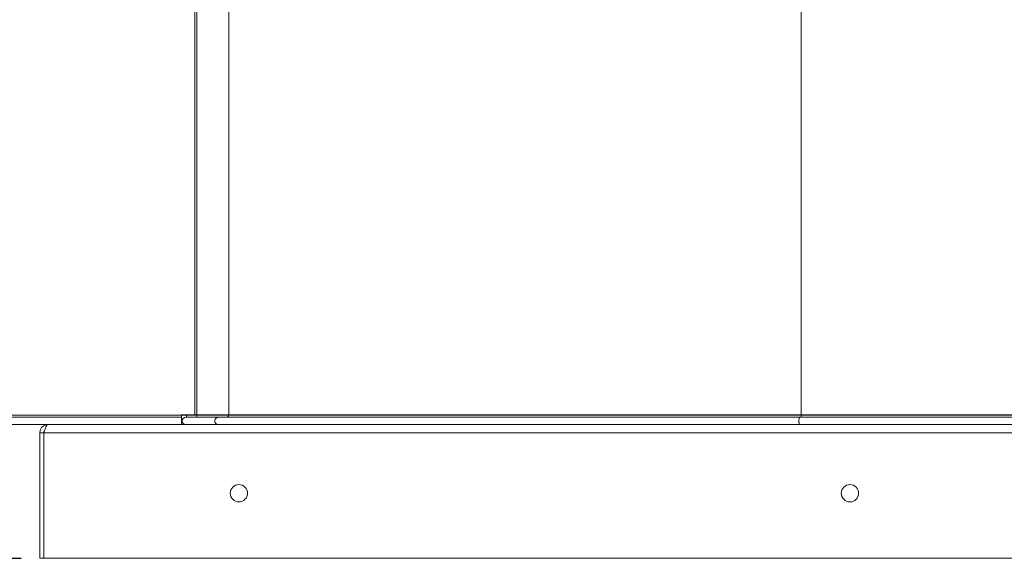
# Model space of a CAD drawing. Units: inches. Extents: x -5 to 235, y 0 to 166.
# Drawn here: x 33 to 47, y 69 to 76 of the extents above; entities that cross this region are included whole.
import ezdxf

# ---------------------------------------------------------------- set-up
doc = ezdxf.new("R2010")
doc.units = ezdxf.units.IN
doc.header["$MEASUREMENT"] = 0
doc.styles.get("Standard").update_dxf_attribs({"font": 'txt.shx'})
doc.dimstyles.get("Standard").update_dxf_attribs({"dimtxt": 0.18, "dimasz": 0.18, "dimexe": 0.18, "dimexo": 0.0625, "dimgap": 0.09, "dimtad": 0, "dimtih": 1, "dimtoh": 1, "dimdec": 4, "dimzin": 0, "dimdsep": 46, "dimtxsty": 'Standard', "dimcen": 0.09, "dimadec": 0, "dimazin": 0, "dimtfac": 1, "dimtdec": 4, "dimtofl": 0, "dimtmove": 0, "dimatfit": 3, "dimfxl": 1, "dimtolj": 1, "dimtzin": 0, "dimarcsym": 0})

# ---------------------------------------------------------------- blocks, each defined once
blk = doc.blocks.new('*D4')
at = {"color": 0, "lineweight": -2, "transparency": 16777216}
for p, q in [((18.991, 104.874), (10.633, 104.874)), ((10.883, 102.874), (10.883, 89.077)), ((10.883, 70.78), (10.883, 84.577)), ((33.438, 68.78), (10.633, 68.78))]:
    blk.add_line(p, q, dxfattribs=at)
at = {"color": 0, "transparency": 16777216}
for points in [[(10.55, 102.874), (11.217, 102.874), (10.883, 104.874)], [(10.55, 70.78), (11.217, 70.78), (10.883, 68.78)]]:
    blk.add_solid(points, dxfattribs=at)
at = {"layer": 'DEFPOINTS', "color": 0, "transparency": 16777216}
for p in [(10.883, 104.874), (19.241, 104.874), (33.688, 68.78)]:
    blk.add_point(p, dxfattribs=at)
at = {"color": 0, "transparency": 16777216, "insert": (10.883, 86.827), "char_height": 1.5, "attachment_point": 5}
blk.add_mtext('\\A1;M', dxfattribs=at)

msp = doc.modelspace()

# ---------------------------------------------------------------- linework, layer by layer
at = {"color": 7, "linetype": 'Continuous', "lineweight": 15}
for p, q in [((35.77014, 70.71022), (35.77014, 81.41409)), ((35.79726, 70.71022), (35.79726, 81.41409)), ((43.90768, 70.71022), (43.90768, 81.41409)), ((36.22319, 70.71022), (36.22319, 78.65697)), ((35.59077, 70.67522), (32.56589, 70.67522)), ((35.59077, 70.70234), (35.59077, 70.71022)), ((35.59077, 70.71022), (35.77014, 70.71022)), ((35.59077, 70.67522), (35.59077, 70.70234)), ((35.59077, 70.57722), (35.59077, 70.67522)), ((35.60275, 70.64372), (35.59077, 70.64372)), ((35.60211, 70.64197), (35.59077, 70.64197)), ((35.60211, 70.61047), (35.59077, 70.61047)), ((35.60275, 70.60872), (35.59077, 70.60872)), ((35.65742, 70.70234), (35.65742, 70.71022)), ((35.79726, 70.71022), (35.77014, 70.71022)), ((35.79726, 70.70234), (35.79726, 70.71022)), ((36.22319, 70.70234), (36.22319, 70.71022)), ((43.90768, 70.70234), (43.90768, 70.71022)), ((33.79693, 70.57722), (32.56589, 70.57722)), ((33.68799, 70.46828), (33.68799, 68.78032)), ((33.74224, 70.46828), (33.68799, 70.46828)), ((33.74224, 70.46828), (33.74224, 68.78032)), ((55.38344, 70.46828), (33.74259, 70.46828)), ((33.74259, 70.46828), (33.74259, 68.78032)), ((55.3291, 70.57722), (33.79693, 70.57722)), ((33.74224, 68.78032), (33.68799, 68.78032)), ((55.38344, 68.78032), (33.74259, 68.78032))]:
    msp.add_line(p, q, dxfattribs=at)
at = {"color": 8, "linetype": 'Continuous', "lineweight": 15}
for p, q in [((35.59077, 70.70234), (32.56589, 70.70234)), ((35.65742, 70.70234), (35.59077, 70.70234)), ((35.65742, 70.70234), (35.79726, 70.70234))]:
    msp.add_line(p, q, dxfattribs=at)
at = {"color": 7, "linetype": 'Continuous', "lineweight": 15}
for centre in [(36.35989, 69.65532), (44.56301, 69.65532)]:
    msp.add_circle(centre, 0.11621, dxfattribs=at)
for centre, radius, start, end in [((35.64851, 70.62622), 0.049, 90, 270), ((35.77014, 70.70234), 0.02713, 270, 360)]:
    msp.add_arc(centre, radius, start, end, dxfattribs=at)
msp.add_ellipse((35.65986, 70.70234), major_axis=(0, 0.05863), ratio=0.04162608, start_param=1.57079633, end_param=2.0552883, dxfattribs=at)
for points, knots in [([(36.08216, 70.67522), (36.03141, 70.67522), (35.92995, 70.67522), (35.81482, 70.67522), (35.7231, 70.67522), (35.6608, 70.67522), (35.65261, 70.67522), (35.64851, 70.67522)], [0, 0, 0, 0, 0.18688052, 0.37359391, 0.56010713, 0.7800756, 1, 1, 1, 1]), ([(35.79726, 70.71022), (35.80058, 70.71022), (35.80721, 70.71022), (35.86051, 70.71022), (35.94606, 70.71022), (36.06368, 70.71022), (36.17002, 70.71022), (36.22319, 70.71022)], [0, 0, 0, 0, 0.2, 0.4, 0.6, 0.79999999, 1, 1, 1, 1]), ([(36.22319, 70.70234), (36.17341, 70.70234), (36.07383, 70.70234), (35.96082, 70.70234), (35.8706, 70.70234), (35.80933, 70.70234), (35.80129, 70.70234), (35.79726, 70.70234)], [0, 0, 0, 0, 0.18657134, 0.37318664, 0.55985348, 0.77996558, 1, 1, 1, 1]), ([(36.08216, 70.57722), (36.07777, 70.5776), (36.06782, 70.57848), (36.05473, 70.58567), (36.04417, 70.59674), (36.03736, 70.61031), (36.03485, 70.62622), (36.03736, 70.64212), (36.04417, 70.65569), (36.05473, 70.66677), (36.06782, 70.67396), (36.07777, 70.67483), (36.08216, 70.67522)], [0, 0, 0, 0, 0.09041426, 0.20477905, 0.29519179, 0.39490033, 0.49999835, 0.60509967, 0.70480821, 0.79522095, 0.90958574, 1, 1, 1, 1]), ([(43.88561, 70.67522), (43.66584, 70.67522), (43.22608, 70.67522), (42.57823, 70.67522), (41.94273, 70.67522), (41.32356, 70.67522), (40.72692, 70.67522), (40.15503, 70.67522), (39.60992, 70.67522), (39.09041, 70.67522), (38.59546, 70.67522), (38.12811, 70.67522), (37.69111, 70.67522), (37.28961, 70.67522), (36.92542, 70.67522), (36.60142, 70.67522), (36.31497, 70.67522), (36.15973, 70.67522), (36.08216, 70.67522)], [0, 0, 0, 0, 0.062664886, 0.125397356, 0.188137254, 0.250844264, 0.313528268, 0.375087632, 0.43665504, 0.498231262, 0.559813451, 0.622658924, 0.685520001, 0.748405903, 0.81132747, 0.874270166, 0.937180512, 1, 1, 1, 1]), ([(36.19748, 70.67522), (36.20112, 70.6757), (36.2087, 70.67669), (36.21733, 70.68403), (36.22235, 70.69315), (36.22292, 70.69936), (36.22319, 70.70234)], [0, 0, 0, 0, 0.27027119, 0.56243821, 0.78974108, 1, 1, 1, 1]), ([(36.22319, 70.71022), (36.29914, 70.71022), (36.45103, 70.71022), (36.731, 70.71022), (37.04756, 70.71022), (37.4031, 70.71022), (37.79497, 70.71022), (38.22166, 70.71022), (38.68115, 70.71022), (39.17137, 70.71022), (39.69007, 70.71022), (40.2349, 70.71022), (40.80337, 70.71022), (41.39289, 70.71022), (42.00074, 70.71022), (42.62432, 70.71022), (43.26015, 70.71022), (43.69183, 70.71022), (43.90768, 70.71022)], [0, 0, 0, 0, 0.06250002, 0.12499999, 0.18749999, 0.24999999, 0.3125, 0.37499999, 0.43750001, 0.50000001, 0.56249999, 0.62499999, 0.6875, 0.75000001, 0.81250002, 0.87499999, 0.9375, 1, 1, 1, 1]), ([(43.90768, 70.70234), (43.69135, 70.70234), (43.25846, 70.70234), (42.62071, 70.70234), (41.99503, 70.70234), (41.38528, 70.70234), (40.79761, 70.70234), (40.23428, 70.70234), (39.69734, 70.70234), (39.18565, 70.70234), (38.69815, 70.70234), (38.23784, 70.70234), (37.80741, 70.70234), (37.41198, 70.70234), (37.05334, 70.70234), (36.73432, 70.70234), (36.45234, 70.70234), (36.29954, 70.70234), (36.22319, 70.70234)], [0, 0, 0, 0, 0.0626424, 0.12535283, 0.18808257, 0.2507978, 0.31350109, 0.37508086, 0.43666395, 0.49825385, 0.55985216, 0.62271925, 0.68560141, 0.74849948, 0.81141557, 0.87433441, 0.93721196, 1, 1, 1, 1]), ([(43.88561, 70.57722), (43.88492, 70.5776), (43.88337, 70.57848), (43.88132, 70.58567), (43.87967, 70.59674), (43.8786, 70.61031), (43.87821, 70.62622), (43.8786, 70.64212), (43.87967, 70.65569), (43.88132, 70.66677), (43.88337, 70.67396), (43.88492, 70.67483), (43.88561, 70.67522)], [0, 0, 0, 0, 0.09041458, 0.20478005, 0.29519093, 0.39489998, 0.49999835, 0.60510002, 0.70480907, 0.79521995, 0.90958542, 1, 1, 1, 1]), ([(55.88503, 70.67522), (55.81801, 70.67522), (55.68391, 70.67522), (55.42839, 70.67522), (55.13437, 70.67522), (54.79895, 70.67522), (54.42481, 70.67522), (54.0132, 70.67522), (53.57816, 70.67522), (53.12493, 70.67522), (52.65815, 70.67522), (52.16605, 70.67522), (51.65032, 70.67522), (51.11285, 70.67522), (50.55546, 70.67522), (49.98002, 70.67522), (49.38864, 70.67522), (48.78346, 70.67522), (48.16661, 70.67522), (47.54018, 70.67522), (46.91837, 70.67522), (46.30367, 70.67522), (45.69817, 70.67522), (45.09187, 70.67522), (44.48651, 70.67522), (44.08584, 70.67522), (43.88561, 70.67522)], [0, 0, 0, 0, 0.0447239, 0.08949341, 0.13428477, 0.17907986, 0.22387617, 0.26867387, 0.31347374, 0.35454327, 0.39561314, 0.43668225, 0.4777516, 0.51882242, 0.5598957, 0.60097274, 0.6420518, 0.68312867, 0.72419916, 0.76526404, 0.80633126, 0.84506218, 0.88380947, 0.92256405, 0.9613024, 1, 1, 1, 1]), ([(43.90365, 70.67522), (43.90422, 70.6757), (43.90541, 70.67669), (43.90676, 70.68403), (43.90754, 70.69315), (43.90763, 70.69936), (43.90768, 70.70234)], [0, 0, 0, 0, 0.270264413, 0.562439147, 0.789738246, 1, 1, 1, 1]), ([(43.90768, 70.71022), (44.12036, 70.71022), (44.54574, 70.71022), (45.18841, 70.71022), (45.83153, 70.71022), (46.47327, 70.71022), (47.11121, 70.71022), (47.74307, 70.71022), (48.36657, 70.71022), (48.97948, 70.71022), (49.57958, 70.71022), (50.16473, 70.71022), (50.7328, 70.71022), (51.28177, 70.71022), (51.80965, 70.71022), (52.31454, 70.71022), (52.79463, 70.71022), (53.24819, 70.71022), (53.6736, 70.71022), (54.0693, 70.71022), (54.43391, 70.71022), (54.76603, 70.71022), (55.06473, 70.71022), (55.32801, 70.71022), (55.55832, 70.71022), (55.68091, 70.71022), (55.7422, 70.71022)], [0, 0, 0, 0, 0.04166667, 0.08333333, 0.125, 0.16666667, 0.20833334, 0.25, 0.29166666, 0.33333332, 0.37500001, 0.41666667, 0.45833335, 0.5, 0.54166668, 0.58333333, 0.62499999, 0.66666667, 0.70833333, 0.74999999, 0.79166665, 0.83333333, 0.87500001, 0.91666668, 0.95833335, 1, 1, 1, 1]), ([(55.7422, 70.70234), (55.67605, 70.70234), (55.54367, 70.70234), (55.29153, 70.70234), (55.00145, 70.70234), (54.67058, 70.70234), (54.30155, 70.70234), (53.89557, 70.70234), (53.46651, 70.70234), (53.01949, 70.70234), (52.5591, 70.70234), (52.07372, 70.70234), (51.56505, 70.70234), (51.03493, 70.70234), (50.48518, 70.70234), (49.91762, 70.70234), (49.33434, 70.70234), (48.73744, 70.70234), (48.12899, 70.70234), (47.51109, 70.70234), (46.89778, 70.70234), (46.29155, 70.70234), (45.69451, 70.70234), (45.09678, 70.70234), (44.50002, 70.70234), (44.10506, 70.70234), (43.90768, 70.70234)], [0, 0, 0, 0, 0.04475935, 0.08956411, 0.13438001, 0.17918223, 0.22397421, 0.2687643, 0.31355999, 0.35462856, 0.39569861, 0.43676777, 0.47783644, 0.51890605, 0.55997763, 0.60105273, 0.64213006, 0.68320624, 0.72427786, 0.76534526, 0.80641317, 0.84513964, 0.88387447, 0.92260934, 0.96132465, 1, 1, 1, 1]), ([(33.79693, 70.57722), (33.78265, 70.57558), (33.7541, 70.57231), (33.7181, 70.54711), (33.6929, 70.51111), (33.68963, 70.48256), (33.68799, 70.46828)], [0, 0, 0, 0, 0.24999949, 0.49999816, 0.74999835, 1, 1, 1, 1]), ([(33.75226, 70.49798), (33.7501, 70.49514), (33.74356, 70.48657), (33.74277, 70.47561), (33.74224, 70.46828)], [0, 0, 0, 0, 0.33078927, 1, 1, 1, 1]), ([(33.74259, 70.46828), (33.74711, 70.48256), (33.75617, 70.5111), (33.76976, 70.54711), (33.78334, 70.5723), (33.7924, 70.57558), (33.79693, 70.57722)], [0, 0, 0, 0, 0.25000127, 0.49999804, 0.75000088, 1, 1, 1, 1])]:
    msp.add_open_spline(points, degree=3, knots=knots, dxfattribs=at)

# ---------------------------------------------------------------- dimensions: what is measured, and where the dimension line sits
dim = msp.add_linear_dim(base=(10.88336, 104.87355), p1=(33.68799, 68.78032), p2=(19.24111, 104.87355), angle=90, text='M', dimstyle='Standard', override={"dimtxt": 1.5, "dimasz": 2, "dimexe": 0.25, "dimexo": 0.25, "dimgap": 1.5})
dim.commit()
dim.dimension.update_dxf_attribs({"geometry": '*D4', "text_midpoint": (10.88336, 86.82694)})

doc.saveas('drawing.dxf')
